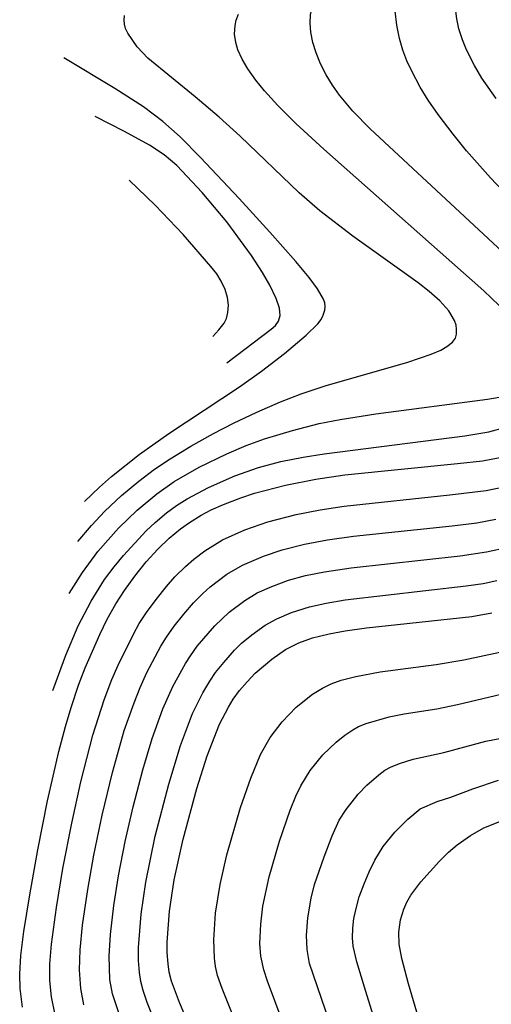
# Model space of a CAD drawing. Extents: x -20000 to -18000, y 82500 to 84000.
# Drawn here: x -18376 to -18333, y 83505 to 83593 of the extents above; entities that cross this region are included whole.
import ezdxf

# ---------------------------------------------------------------- set-up
doc = ezdxf.new("R2010")
doc.units = 0
doc.layers.add('7101000', color=2, linetype='Continuous')
doc.layers.add('7102000', color=6, linetype='Continuous')

msp = doc.modelspace()

# ---------------------------------------------------------------- linework, layer by layer
at = {"layer": '7101000', "flags": 128}
for points in [[(-18326.72, 83571.81), (-18333.33, 83578.8), (-18335.49, 83581.21), (-18336.69, 83582.7), (-18338.03, 83584.48), (-18338.93, 83585.77), (-18339.63, 83586.93), (-18340.4, 83588.36), (-18340.84, 83589.29), (-18341.19, 83590.24), (-18341.5, 83591.29), (-18341.74, 83592.47), (-18341.89, 83593.74), (-18341.94, 83594.85), (-18341.92, 83596.03), (-18341.74, 83597.61), (-18341.35, 83599.31), (-18340.71, 83601.34), (-18340.38, 83602.18), (-18340.09, 83602.78), (-18338.84, 83604.65), (-18331.64, 83614.68)], [(-18356.97, 83562.25), (-18352.98, 83565.25), (-18352.59, 83565.59), (-18352.32, 83565.96), (-18352.17, 83566.46), (-18352.24, 83567.13), (-18352.53, 83568), (-18353.1, 83569.19), (-18353.76, 83570.33), (-18354.76, 83571.85), (-18356.95, 83574.86), (-18359.16, 83577.5), (-18361.42, 83579.9), (-18362.57, 83580.87), (-18363.88, 83581.74), (-18366.12, 83582.96), (-18368.76, 83584.3)], [(-18375.27, 83504.54), (-18375.48, 83506.2), (-18375.51, 83507.49), (-18375.4, 83509.17), (-18375.14, 83511.3), (-18374.61, 83514.6), (-18373.88, 83518.63), (-18373.01, 83523.01), (-18372.01, 83527.42), (-18371.41, 83529.68), (-18370.91, 83531.36), (-18370.24, 83533.38), (-18369.65, 83534.93), (-18368.34, 83537.92), (-18367.66, 83539.27), (-18366.89, 83540.65), (-18366.13, 83541.85), (-18365.2, 83543.14), (-18364.18, 83544.42), (-18363.15, 83545.55), (-18362.13, 83546.53), (-18361.12, 83547.37), (-18360.31, 83547.95), (-18359.27, 83548.59), (-18358.36, 83549.06), (-18357.26, 83549.55), (-18355.7, 83550.15), (-18354.47, 83550.56), (-18351.71, 83551.28), (-18348.99, 83551.82), (-18346.39, 83552.21), (-18336.3, 83553.21), (-18334.06, 83553.47), (-18332.03, 83553.84)], [(-18356.81, 83494.6), (-18361.2, 83504.94), (-18361.91, 83506.87), (-18362.11, 83507.68), (-18362.22, 83508.41), (-18362.3, 83509.43), (-18362.3, 83510.35), (-18362.1, 83513.13), (-18361.67, 83515.93), (-18360.86, 83519.59), (-18359.64, 83524.11), (-18358.71, 83527.05), (-18357.6, 83529.87), (-18356.82, 83531.41), (-18356.38, 83532.12), (-18355.82, 83532.89), (-18355.14, 83533.68), (-18354.41, 83534.43), (-18352.94, 83535.71), (-18351.71, 83536.55), (-18350.5, 83537.17), (-18349.29, 83537.61), (-18347.8, 83537.98), (-18346.36, 83538.24), (-18344.44, 83538.5), (-18335.01, 83539.52), (-18333.22, 83539.84)], [(-18338.37, 83498.7), (-18340.67, 83506.61), (-18341.29, 83508.9), (-18341.51, 83510.18), (-18341.56, 83511.24), (-18341.41, 83512.34), (-18341.11, 83513.3), (-18340.82, 83513.93), (-18340.47, 83514.55), (-18339.57, 83515.75), (-18337.92, 83517.61), (-18337.11, 83518.41), (-18336.34, 83519.08), (-18335.14, 83519.92), (-18333.94, 83520.58), (-18332.35, 83521.21)]]:
    msp.add_lwpolyline(points, dxfattribs=at)
at = {"layer": '7102000', "flags": 128}
for points in [[(-18332.27, 83572.19), (-18344.12, 83583.18), (-18345.67, 83584.78), (-18346.86, 83586.2), (-18347.5, 83587.1), (-18348.06, 83588.04), (-18348.56, 83589.02), (-18348.95, 83589.99), (-18349.25, 83590.93), (-18349.44, 83591.84), (-18349.5, 83592.65), (-18349.46, 83593.39), (-18349.22, 83594.49), (-18348.76, 83595.75), (-18348.06, 83597.1), (-18347.1, 83598.66), (-18345.96, 83600.29), (-18344.8, 83601.8), (-18337.56, 83610.36), (-18336.51, 83611.65), (-18335.47, 83613.03), (-18333.59, 83615.79), (-18331.87, 83618.54)], [(-18332.83, 83585.91), (-18334.11, 83587.72), (-18334.77, 83588.87), (-18335.48, 83590.25), (-18335.86, 83591.16), (-18336.18, 83592.16), (-18336.36, 83593.04), (-18336.49, 83594.21), (-18336.56, 83595.73), (-18336.54, 83596.9), (-18336.42, 83597.92), (-18336.19, 83599.05), (-18335.91, 83599.95), (-18335.55, 83600.77), (-18329.92, 83610.27)], [(-18370.31, 83546.25), (-18369.07, 83547.68), (-18367.88, 83548.94), (-18366.39, 83550.35), (-18364.85, 83551.64), (-18363.44, 83552.7), (-18362.02, 83553.65), (-18360.18, 83554.77), (-18358.14, 83555.91), (-18356.37, 83556.83), (-18354.28, 83557.82), (-18352.15, 83558.75), (-18350.31, 83559.47), (-18348.15, 83560.18), (-18340.74, 83562.28), (-18338.64, 83563.01), (-18337.79, 83563.37), (-18337.24, 83563.69), (-18336.73, 83564.1), (-18336.48, 83564.45), (-18336.4, 83564.8), (-18336.38, 83565.24), (-18336.43, 83565.62), (-18336.57, 83566.03), (-18337.08, 83566.88), (-18337.88, 83567.78), (-18338.83, 83568.63), (-18339.81, 83569.4), (-18345.68, 83573.57), (-18348.64, 83575.85), (-18350.47, 83577.47), (-18355.77, 83582.52), (-18357.64, 83584.24), (-18359.78, 83586.07), (-18364.02, 83589.51), (-18364.98, 83590.53), (-18365.83, 83591.76), (-18366.02, 83592.18), (-18366.12, 83592.57), (-18366.15, 83592.96), (-18366.11, 83593.35)], [(-18332.57, 83567.37), (-18333.94, 83568.67), (-18348.28, 83581.36), (-18350.78, 83583.66), (-18352.38, 83585.27), (-18353.58, 83586.6), (-18354.35, 83587.55), (-18355.07, 83588.55), (-18355.59, 83589.43), (-18355.96, 83590.25), (-18356.16, 83590.92), (-18356.26, 83591.68), (-18356.21, 83592.44), (-18356.11, 83592.91), (-18355.92, 83593.45)], [(-18369.71, 83549.82), (-18368.36, 83551.11), (-18367.29, 83552.06), (-18364.81, 83554.03), (-18362.15, 83555.9), (-18355.81, 83560.08), (-18353.84, 83561.49), (-18351.78, 83563.07), (-18349.85, 83564.71), (-18348.81, 83565.74), (-18348.51, 83566.13), (-18348.32, 83566.49), (-18348.17, 83566.96), (-18348.14, 83567.29), (-18348.18, 83567.6), (-18348.3, 83567.94), (-18348.84, 83568.87), (-18349.59, 83569.89), (-18350.79, 83571.32), (-18353.11, 83573.95), (-18355.85, 83576.96), (-18359.31, 83580.63), (-18361.14, 83582.48), (-18362.7, 83583.86), (-18364.43, 83585.15), (-18367, 83586.79), (-18371.57, 83589.55)], [(-18358.22, 83564.59), (-18357.67, 83565.18), (-18357.21, 83565.8), (-18357, 83566.22), (-18356.86, 83566.73), (-18356.82, 83567.4), (-18356.91, 83568.09), (-18357.12, 83568.79), (-18357.47, 83569.56), (-18357.86, 83570.21), (-18358.38, 83570.87), (-18360.87, 83573.73), (-18363.38, 83576.36), (-18365.71, 83578.59)], [(-18371.09, 83541.57), (-18369.89, 83543.47), (-18368.5, 83545.33), (-18366.65, 83547.42), (-18365, 83549.04), (-18363.22, 83550.51), (-18361.66, 83551.61), (-18359.42, 83552.88), (-18356.96, 83554.08), (-18355.22, 83554.83), (-18353.57, 83555.43), (-18351.06, 83556.18), (-18348.68, 83556.8), (-18346.82, 83557.17), (-18343.62, 83557.68), (-18333.62, 83558.99), (-18332.03, 83559.24)], [(-18372.53, 83532.9), (-18371.39, 83536.06), (-18370.27, 83538.67), (-18369.11, 83540.89), (-18367.9, 83542.82), (-18367.05, 83543.97), (-18366.22, 83544.99), (-18364.19, 83547.19), (-18363.37, 83547.95), (-18362.36, 83548.8), (-18361.47, 83549.45), (-18360.51, 83550.07), (-18358.61, 83551.07), (-18356.23, 83552.11), (-18354.13, 83552.87), (-18352.11, 83553.4), (-18350.13, 83553.79), (-18348.25, 83554.09), (-18335.65, 83555.7), (-18333.49, 83556.07), (-18331.98, 83556.46)], [(-18372.33, 83503.85), (-18372.65, 83505.45), (-18372.8, 83506.93), (-18372.81, 83508.39), (-18372.66, 83510.19), (-18372.22, 83513.47), (-18371.64, 83516.96), (-18370.84, 83521.02), (-18370.03, 83524.72), (-18368.95, 83528.88), (-18367.93, 83532.05), (-18367.25, 83533.87), (-18366.7, 83535.16), (-18365.32, 83537.95), (-18364.8, 83538.88), (-18364.15, 83539.87), (-18363.3, 83541.03), (-18362.35, 83542.22), (-18361.6, 83543.07), (-18360.67, 83543.99), (-18359.92, 83544.65), (-18358.94, 83545.39), (-18357.33, 83546.38), (-18355.35, 83547.27), (-18353.29, 83548.01), (-18350.76, 83548.65), (-18348.61, 83549.07), (-18346.44, 83549.4), (-18336.98, 83550.4), (-18333.73, 83550.81), (-18331.44, 83551.29)], [(-18369.76, 83504.74), (-18370.04, 83506.21), (-18370.15, 83507.87), (-18370.09, 83509.67), (-18369.87, 83511.89), (-18369.42, 83515.07), (-18368.87, 83518.14), (-18368.11, 83521.74), (-18367.2, 83525.56), (-18366.15, 83529.3), (-18365.26, 83531.8), (-18364.72, 83533.16), (-18364.12, 83534.49), (-18362.87, 83536.85), (-18362.36, 83537.67), (-18361.66, 83538.66), (-18360.81, 83539.74), (-18359.94, 83540.74), (-18359.11, 83541.59), (-18358.44, 83542.19), (-18356.95, 83543.3), (-18355.55, 83544.13), (-18353.67, 83544.93), (-18352.01, 83545.5), (-18350, 83545.99), (-18347.95, 83546.39), (-18345.61, 83546.72), (-18336.76, 83547.63), (-18334.57, 83547.91), (-18332.86, 83548.24)], [(-18366.61, 83503.93), (-18367.2, 83505.72), (-18367.44, 83507.01), (-18367.51, 83509.1), (-18367.39, 83511.05), (-18367.08, 83513.64), (-18366.67, 83516.28), (-18366.06, 83519.36), (-18365.34, 83522.48), (-18364.48, 83525.8), (-18363.64, 83528.6), (-18362.68, 83531.24), (-18361.8, 83533.24), (-18360.66, 83535.31), (-18360.22, 83536.01), (-18359.6, 83536.85), (-18358.04, 83538.68), (-18356.75, 83539.91), (-18355.34, 83540.96), (-18354.24, 83541.63), (-18352.92, 83542.22), (-18351.44, 83542.78), (-18349.91, 83543.18), (-18348.21, 83543.52), (-18345.81, 83543.88), (-18336.05, 83544.95), (-18333.7, 83545.3), (-18331.76, 83545.73)], [(-18363.54, 83503.62), (-18364.09, 83504.95), (-18364.46, 83506.04), (-18364.66, 83506.83), (-18364.79, 83507.65), (-18364.87, 83508.71), (-18364.87, 83509.87), (-18364.64, 83512.86), (-18364.22, 83515.72), (-18363.37, 83519.85), (-18362.16, 83524.49), (-18361.1, 83527.98), (-18360.03, 83530.83), (-18359.11, 83532.67), (-18358.48, 83533.74), (-18357.96, 83534.51), (-18357.23, 83535.41), (-18356.26, 83536.5), (-18355.63, 83537.12), (-18354.73, 83537.89), (-18353.52, 83538.75), (-18352.48, 83539.32), (-18351.15, 83539.88), (-18349.55, 83540.39), (-18348.07, 83540.72), (-18346.37, 83541.01), (-18335.52, 83542.26), (-18334.01, 83542.48), (-18332.76, 83542.73)], [(-18349.94, 83497.83), (-18353.3, 83506.86), (-18353.64, 83507.87), (-18353.9, 83509.11), (-18353.99, 83510.24), (-18353.91, 83511.98), (-18353.73, 83513.59), (-18353.16, 83516.21), (-18352.23, 83519.4), (-18351.27, 83522.18), (-18350.77, 83523.43), (-18350.34, 83524.35), (-18349.49, 83525.72), (-18348.35, 83527.12), (-18347.16, 83528.26), (-18346.38, 83528.89), (-18345.67, 83529.38), (-18345.16, 83529.66), (-18344.48, 83529.95), (-18342.42, 83530.52), (-18341.08, 83530.79), (-18338.16, 83531.25), (-18336.29, 83531.64), (-18314.35, 83536.84)], [(-18354.02, 83497.84), (-18357.38, 83506.22), (-18357.78, 83507.38), (-18357.96, 83508.18), (-18358.07, 83508.92), (-18358.13, 83510.56), (-18357.96, 83512.96), (-18357.55, 83515.51), (-18356.95, 83518.17), (-18355.72, 83522.42), (-18354.82, 83525.04), (-18353.93, 83527.17), (-18353.08, 83528.67), (-18352.01, 83530.08), (-18350.74, 83531.39), (-18349.28, 83532.55), (-18348.4, 83533.11), (-18347.62, 83533.48), (-18346.72, 83533.81), (-18345.41, 83534.15), (-18343.21, 83534.56), (-18338.21, 83535.23), (-18335.73, 83535.63), (-18332.49, 83536.33)], [(-18346.31, 83498.95), (-18349.56, 83508.44), (-18349.77, 83509.71), (-18349.82, 83510.96), (-18349.71, 83512.54), (-18349.41, 83514.29), (-18349.1, 83515.52), (-18348.25, 83518), (-18347.51, 83519.89), (-18346.88, 83521.27), (-18346.26, 83522.23), (-18345.18, 83523.62), (-18344.42, 83524.4), (-18343.35, 83525.33), (-18342.79, 83525.77), (-18342.31, 83526.04), (-18341.48, 83526.36), (-18340.26, 83526.73), (-18337.52, 83527.33), (-18333.76, 83528.35), (-18328.76, 83529.3)], [(-18339.49, 83489.7), (-18344.62, 83506.31), (-18345.3, 83508.59), (-18345.63, 83509.99), (-18345.7, 83510.75), (-18345.67, 83511.62), (-18345.57, 83512.48), (-18345.35, 83513.49), (-18345.09, 83514.42), (-18344.67, 83515.57), (-18344.21, 83516.66), (-18343.7, 83517.69), (-18342.96, 83518.91), (-18341.91, 83520.21), (-18340.75, 83521.38), (-18339.65, 83522.28), (-18338.12, 83522.96), (-18336.9, 83523.35), (-18334.91, 83524.1), (-18332.63, 83524.85)]]:
    msp.add_lwpolyline(points, dxfattribs=at)

doc.saveas('drawing.dxf')
